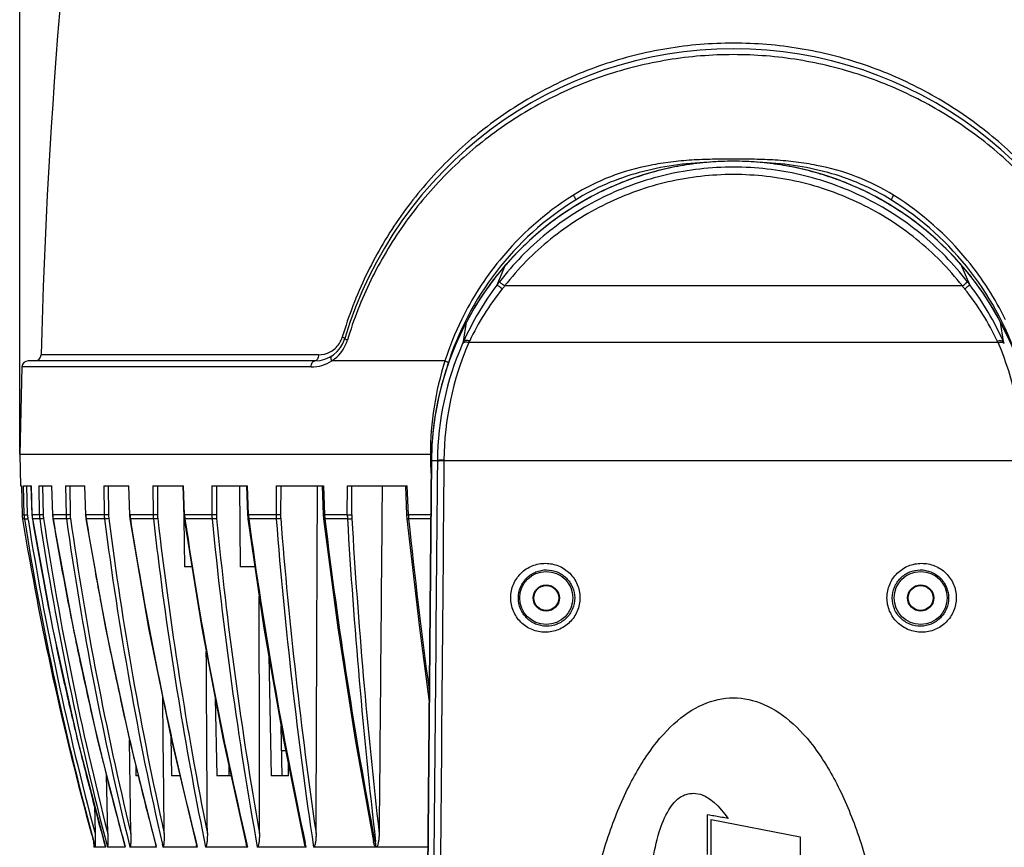
# Model space of a CAD drawing. Units: millimetres. Extents: x 716 to 2118, y 860 to 1812.
# Drawn here: x 1356 to 1514, y 1508 to 1641 of the extents above; entities that cross this region are included whole.
import ezdxf

# ---------------------------------------------------------------- set-up
doc = ezdxf.new("R2010")
doc.units = ezdxf.units.MM
doc.header["$LTSCALE"] = 16.335
doc.header["$PDMODE"] = 3
doc.header["$PDSIZE"] = 0.3125
doc.layers.get('0').update_dxf_attribs({"linetype": 'CONTINUOUS'})
doc.layers.get('Defpoints').update_dxf_attribs({"linetype": 'CONTINUOUS'})
doc.styles.get("Standard").update_dxf_attribs({"font": 'SimSun Regular.ttf', "width": 0.8})
doc.dimstyles.new('DIMSTYLE_1', dxfattribs={"dimtxt": 15, "dimasz": 10, "dimexe": 0.18, "dimexo": 0.0625, "dimgap": 0.09, "dimtad": 1, "dimdec": 1, "dimdsep": 46, "dimtxsty": 'Standard', "dimblk": 'CLOSED', "dimcen": 0.09, "dimadec": 0, "dimazin": 0, "dimtp": 0.01, "dimtm": 0.01, "dimtfac": 1, "dimtdec": 1, "dimtofl": 0, "dimtmove": 0, "dimatfit": 3, "dimldrblk": 'CLOSED', "dimfxl": 1, "dimtolj": 1, "dimarcsym": 0})

# ---------------------------------------------------------------- blocks, each defined once
blk = doc.blocks.new('_CLOSED')
at = {"color": 0, "linetype": 'ByBlock'}
for p, q in [((0, 0), (-1, 0.214)), ((-1, 0.214), (-1, -0.214)), ((-1, -0.214), (0, 0)), ((-1, 0), (0, 0))]:
    blk.add_line(p, q, dxfattribs=at)
blk = doc.blocks.new('*D14')
at = {"color": 0, "lineweight": -2, "transparency": 16777216}
for p, q in [((1356.12, 1571.22), (1356.12, 1739.14)), ((1584.91, 1571.22), (1584.91, 1739.14)), ((1366.12, 1738.96), (1574.91, 1738.96))]:
    blk.add_line(p, q, dxfattribs=at)
at = {"layer": 'Defpoints', "color": 0, "transparency": 16777216}
for p in [(1584.91, 1738.96), (1356.12, 1571.16), (1584.91, 1571.16)]:
    blk.add_point(p, dxfattribs=at)
at = {"color": 0, "lineweight": -2, "transparency": 16777216, "xscale": 10, "yscale": 10, "zscale": 10, "rotation": 180}
blk.add_blockref('_CLOSED', (1356.12, 1738.96), dxfattribs=at)
at = {"color": 0, "lineweight": -2, "transparency": 16777216, "xscale": 10, "yscale": 10, "zscale": 10}
blk.add_blockref('_CLOSED', (1584.91, 1738.96), dxfattribs=at)
at = {"color": 0, "transparency": 16777216, "insert": (1470.52, 1748.3), "char_height": 15, "attachment_point": 5}
blk.add_mtext('\\A1;228.8mm [9.01in]', dxfattribs=at)

msp = doc.modelspace()

# ---------------------------------------------------------------- linework, layer by layer
at = {"color": 7, "linetype": 'Continuous'}
for p, q in [((1432.64, 1598.35), (1434, 1601.54)), ((1508.4, 1598.35), (1507.03, 1601.54)), ((1507.2, 1598.16), (1433.83, 1598.16)), ((1427.25, 1589.25), (1427.71, 1592.38)), ((1513.79, 1589.25), (1513.32, 1592.38)), ((1512.93, 1589.08), (1428.11, 1589.08)), ((1403.44, 1586.16), (1357.49, 1586.16)), ((1404.03, 1587.13), (1359.54, 1587.13)), ((1424.28, 1586.16), (1406.15, 1586.16)), ((1356.49, 1585.19), (1356.12, 1571.16)), ((1402.84, 1585.19), (1356.49, 1585.19)), ((1356.12, 1571.16), (1356.25, 1566.16)), ((1422.14, 1571.16), (1356.12, 1571.16)), ((1422.1, 1570.16), (1420.6, 1398.07)), ((1420.61, 1399.18), (1422.1, 1570.16)), ((1423.06, 1570.16), (1422.1, 1570.16)), ((1423.06, 1570.16), (1423.06, 1570.06)), ((1424.11, 1570.26), (1424.11, 1570.16)), ((1516.92, 1570.16), (1424.11, 1570.16)), ((1356.25, 1566.16), (1356.39, 1566.16)), ((1356.39, 1566.16), (1356.52, 1561.5)), ((1356.71, 1566.16), (1357.95, 1566.16)), ((1356.82, 1561.5), (1356.71, 1566.16)), ((1357.38, 1561.5), (1357.27, 1566.16)), ((1357.95, 1566.16), (1358.09, 1561.5)), ((1358.1, 1561.5), (1357.95, 1566.16)), ((1359.18, 1566.16), (1361.26, 1566.16)), ((1359.18, 1566.16), (1359.27, 1561.5)), ((1359.79, 1566.16), (1359.88, 1561.5)), ((1361.23, 1566.16), (1361.39, 1561.5)), ((1361.41, 1561.5), (1361.26, 1566.16)), ((1363.48, 1566.16), (1366.55, 1566.16)), ((1363.48, 1566.16), (1363.55, 1561.5)), ((1364.14, 1566.16), (1364.21, 1561.5)), ((1366.51, 1566.16), (1366.67, 1561.49)), ((1366.72, 1561.5), (1366.55, 1566.16)), ((1369.61, 1566.16), (1373.63, 1566.16)), ((1369.61, 1566.16), (1369.66, 1561.5)), ((1370.31, 1566.16), (1370.35, 1561.5)), ((1373.56, 1566.16), (1373.73, 1561.49)), ((1373.8, 1561.5), (1373.63, 1566.16)), ((1377.48, 1566.16), (1382.37, 1566.16)), ((1377.48, 1566.16), (1377.5, 1561.5)), ((1378.19, 1566.16), (1378.21, 1561.5)), ((1382.25, 1566.16), (1382.43, 1561.49)), ((1382.54, 1561.5), (1382.37, 1566.16)), ((1386.93, 1566.16), (1392.61, 1566.16)), ((1386.93, 1566.16), (1386.93, 1561.5)), ((1387.65, 1566.16), (1387.65, 1561.5)), ((1391.36, 1566.16), (1391.45, 1553.16)), ((1392.45, 1566.16), (1392.63, 1561.49)), ((1392.79, 1561.5), (1392.61, 1566.16)), ((1397.23, 1566.16), (1397.21, 1561.5)), ((1397.23, 1566.16), (1404.8, 1566.16)), ((1397.95, 1566.16), (1397.93, 1561.5)), ((1404.59, 1566.16), (1404.77, 1561.49)), ((1404.8, 1566.16), (1404.98, 1561.5)), ((1408.63, 1561.5), (1408.67, 1566.16)), ((1408.67, 1566.16), (1418.24, 1566.16)), ((1409.33, 1561.5), (1409.37, 1566.16)), ((1417.97, 1566.16), (1418.14, 1561.49)), ((1418.41, 1561.5), (1418.24, 1566.16)), ((1356.82, 1561.5), (1356.52, 1561.5)), ((1356.88, 1560.82), (1356.58, 1560.82)), ((1356.58, 1560.82), (1356.59, 1560.77)), ((1357.47, 1560.7), (1357.44, 1560.89)), ((1358.09, 1561.5), (1358.15, 1560.82)), ((1358.09, 1561.5), (1358.1, 1561.5)), ((1359.27, 1561.5), (1358.1, 1561.5)), ((1358.15, 1560.82), (1358.16, 1560.82)), ((1359.32, 1560.82), (1358.16, 1560.82)), ((1361.39, 1561.5), (1361.45, 1560.82)), ((1361.39, 1561.5), (1361.41, 1561.5)), ((1363.55, 1561.5), (1361.41, 1561.5)), ((1361.45, 1560.82), (1361.48, 1560.82)), ((1363.6, 1560.82), (1361.48, 1560.82)), ((1366.67, 1561.49), (1366.72, 1561.5)), ((1366.67, 1561.49), (1366.74, 1560.82)), ((1369.66, 1561.5), (1366.72, 1561.5)), ((1366.74, 1560.82), (1366.78, 1560.82)), ((1369.71, 1560.82), (1366.78, 1560.82)), ((1373.73, 1561.49), (1373.8, 1561.5)), ((1373.73, 1561.49), (1373.79, 1560.83)), ((1373.79, 1560.83), (1373.87, 1560.82)), ((1377.5, 1561.5), (1373.8, 1561.5)), ((1377.54, 1560.82), (1373.87, 1560.82)), ((1382.4, 1562.18), (1382.41, 1561.82)), ((1382.41, 1561.82), (1382.41, 1561.49)), ((1382.41, 1561.49), (1382.42, 1560.83)), ((1382.42, 1560.83), (1382.52, 1553.16)), ((1382.43, 1561.49), (1382.49, 1560.83)), ((1386.93, 1561.5), (1382.54, 1561.5)), ((1386.97, 1560.82), (1382.6, 1560.82)), ((1392.63, 1561.49), (1392.79, 1561.5)), ((1392.63, 1561.49), (1392.66, 1561.04)), ((1392.66, 1561.04), (1392.69, 1560.84)), ((1397.21, 1561.5), (1392.79, 1561.5)), ((1397.24, 1560.82), (1392.84, 1560.82)), ((1404.77, 1561.49), (1404.82, 1560.84)), ((1408.63, 1561.5), (1404.98, 1561.5)), ((1408.65, 1560.82), (1405.03, 1560.82)), ((1418.14, 1561.49), (1418.18, 1560.85)), ((1422.02, 1561.5), (1418.41, 1561.5)), ((1422.02, 1560.82), (1418.45, 1560.82)), ((1383.73, 1553.16), (1382.52, 1553.16)), ((1393.82, 1553.16), (1391.45, 1553.16)), ((1438.52, 1548.16), (1438.42, 1548.16)), ((1442.52, 1548.16), (1442.62, 1548.16)), ((1498.52, 1548.16), (1498.42, 1548.16)), ((1502.52, 1548.16), (1502.62, 1548.16)), ((1396.04, 1538.95), (1396.4, 1519.66)), ((1387.47, 1532.03), (1387.73, 1519.66)), ((1398.17, 1519.66), (1398.02, 1527.62)), ((1380.33, 1526.03), (1380.47, 1519.66)), ((1373.94, 1510.41), (1373.71, 1525.38)), ((1398.76, 1523.66), (1398.09, 1523.66)), ((1374.72, 1521.36), (1374.76, 1519.66)), ((1399.23, 1519.66), (1399.19, 1521.5)), ((1370.25, 1510.41), (1370.06, 1519.74)), ((1375.14, 1519.66), (1374.76, 1519.66)), ((1381.82, 1519.66), (1380.47, 1519.66)), ((1390.01, 1519.66), (1387.73, 1519.66)), ((1389.71, 1519.66), (1389.68, 1521.13)), ((1399.23, 1519.66), (1396.4, 1519.66)), ((1368.1, 1514.97), (1368.21, 1510.43)), ((1466.32, 1513.41), (1466.32, 1507.04)), ((1466.68, 1513.34), (1466.32, 1513.41)), ((1466.92, 1500.69), (1466.92, 1512.68)), ((1466.92, 1512.68), (1481.2, 1509.87)), ((1367.95, 1509.24), (1367.98, 1508.23)), ((1378.98, 1508.64), (1379.07, 1508.23)), ((1392.66, 1508.23), (1392.54, 1508.73)), ((1402.03, 1508.23), (1401.89, 1508.91)), ((1413.03, 1509.14), (1413.2, 1508.23)), ((1413.27, 1508.23), (1413.16, 1509.14)), ((1481.2, 1509.87), (1481.2, 1498.27)), ((1368.22, 1508.23), (1367.98, 1508.23)), ((1369.15, 1508.23), (1368.22, 1508.23)), ((1369.87, 1508.23), (1369.15, 1508.23)), ((1369.87, 1508.23), (1369.85, 1508.27)), ((1373.05, 1508.23), (1370.18, 1508.23)), ((1373.05, 1508.23), (1373.02, 1508.33)), ((1373.73, 1508.5), (1373.8, 1508.23)), ((1378.04, 1508.23), (1373.8, 1508.23)), ((1378.04, 1508.23), (1377.99, 1508.43)), ((1384.61, 1508.23), (1379.07, 1508.23)), ((1384.61, 1508.23), (1384.53, 1508.56)), ((1392.66, 1508.23), (1385.91, 1508.23)), ((1402.03, 1508.23), (1394.2, 1508.23)), ((1413.2, 1508.23), (1403.22, 1508.23)), ((1421.56, 1508.23), (1413.27, 1508.23))]:
    msp.add_line(p, q, dxfattribs=at)
for points in [[(1358.15, 1560.82), (1361.39, 1543.32), (1365.39, 1525.38), (1369.85, 1508.27)], [(1361.45, 1560.82), (1364.67, 1543.32), (1368.61, 1525.38), (1373, 1508.33)], [(1366.74, 1560.82), (1369.87, 1543.33), (1373.71, 1525.39), (1377.94, 1508.42)], [(1373.79, 1560.83), (1376.79, 1543.33), (1380.46, 1525.39), (1384.46, 1508.55)], [(1382.49, 1560.83), (1385.31, 1543.34), (1388.74, 1525.4), (1392.43, 1508.7)], [(1392.69, 1560.84), (1395.27, 1543.34), (1398.41, 1525.41), (1401.73, 1508.88)], [(1404.82, 1560.84), (1407.12, 1543.4), (1409.91, 1525.47), (1412.83, 1509.11)], [(1418.18, 1560.85), (1420.18, 1543.36), (1421.76, 1531.52)]]:
    msp.add_lwpolyline(points, dxfattribs=at)
for centre, radius in [((1440.52, 1548.16), 4.25), ((1500.52, 1548.16), 4.25), ((1440.52, 1548.16), 2.1), ((1440.52, 1548.16), 2), ((1500.52, 1548.16), 2.1), ((1500.52, 1548.16), 2)]:
    msp.add_circle(centre, radius, dxfattribs=at)
for centre, radius, start, end in [((2356.2, 1560.85), 997, 171.76608, 178.48916), ((1470.52, 1571.16), 65, 16.6015, 163.3985), ((1470.52, 1569.74), 48.42, 90, 179.5), ((1470.52, 1569.69), 48.47, 96.7198, 101.1704), ((1470.53, 1569.65), 48.51, 92.2636, 96.7209), ((1470.52, 1569.85), 48.31, 90.0009, 92.2624), ((1470.52, 1569.74), 48.42, 0.5, 90), ((1470.52, 1569.85), 48.31, 87.7376, 89.9991), ((1470.51, 1569.65), 48.51, 83.2786, 87.7364), ((1470.51, 1569.69), 48.47, 78.831, 83.2796), ((1470.55, 1569.63), 48.53, 105.6923, 110.0383), ((1470.5, 1569.81), 48.34, 101.1757, 105.6922), ((1470.53, 1569.81), 48.34, 74.3082, 78.8257), ((1470.48, 1569.63), 48.53, 69.9641, 74.308), ((1470.51, 1569.75), 48.41, 110.0372, 114.546), ((1470.53, 1569.75), 48.41, 65.4559, 69.9651), ((1470.51, 1569.76), 48.4, 114.5525, 119.0063), ((1470.53, 1569.76), 48.4, 60.9955, 65.4495), ((1470.52, 1571.16), 48, 121.8679, 162.8311), ((1470.74, 1571.46), 48.7, 122.3278, 140.6829), ((1470.58, 1569.64), 48.53, 119.0053, 123.4706), ((1470.6, 1571.66), 48.46, 122.0671, 122.3168), ((1470.46, 1569.64), 48.53, 56.5315, 60.9964), ((1470.52, 1571.16), 48, 17.2408, 58.1321), ((1470.43, 1571.66), 48.46, 57.6827, 57.9329), ((1470.3, 1571.46), 48.7, 39.3154, 57.6717), ((1470.47, 1569.8), 48.35, 123.4707, 127.9509), ((1470.56, 1569.8), 48.35, 52.0503, 56.5313), ((1470.55, 1569.71), 48.47, 127.9561, 132.4515), ((1470.49, 1569.71), 48.47, 47.5506, 52.0451), ((1470.58, 1569.68), 48.5, 132.4505, 136.8186), ((1470.46, 1569.68), 48.5, 43.1807, 47.5516), ((1470.95, 1571.27), 48.98, 140.6744, 154.0012), ((1470.43, 1569.81), 48.31, 136.8198, 138.9487), ((1470.6, 1569.81), 48.31, 41.0513, 43.1796), ((1470.05, 1571.25), 49.03, 26.0043, 39.3183), ((1470.5, 1569.77), 48.39, 138.9577, 143.5892), ((1470.54, 1569.77), 48.39, 36.414, 41.0423), ((1468.66, 1571.21), 45.1, 142.2142, 143.0053), ((1472.38, 1571.21), 45.1, 36.9947, 37.7858), ((1470.84, 1569.57), 47.83, 143.004, 155.7029), ((1470.54, 1569.72), 48.45, 143.9793, 152.1186), ((1470.68, 1569.63), 48.61, 143.5871, 143.991), ((1465.27, 1572.18), 40.78, 140.4276, 141.2479), ((1475.77, 1572.18), 40.78, 38.7521, 39.5724), ((1470.2, 1569.57), 47.83, 24.2971, 36.996), ((1470.36, 1569.63), 48.61, 36.0031, 36.416), ((1470.5, 1569.72), 48.45, 27.8814, 36.0148), ((1471.1, 1571.2), 49.15, 153.9937, 162.2713), ((1469.8, 1570.12), 47.6, 152.1269, 152.5155), ((1471.24, 1570.12), 47.6, 27.4837, 27.8731), ((1470.74, 1569.65), 48.66, 152.922, 161.2528), ((1469.92, 1570.06), 47.74, 152.5155, 152.9028), ((1471.12, 1570.06), 47.74, 27.0998, 27.4837), ((1470.29, 1569.65), 48.66, 18.7539, 27.0806), ((1403.44, 1591.16), 5, 270, 343.3985), ((1404.01, 1591.11), 3.98, 301.1841, 329.9957), ((1402.9, 1591.2), 6, 307.846, 343.2523), ((1403.97, 1591.13), 4.03, 330.0053, 342.3325), ((1404.03, 1591.11), 3.97, 342.3451, 343.5146), ((1472.46, 1569.84), 48.35, 156.5454, 179.496), ((1464.23, 1572.54), 40.58, 155.6872, 156.1515), ((1459.14, 1574.81), 34.16, 154.8018, 155.3092), ((1481.89, 1574.81), 34.16, 24.6908, 25.1982), ((1468.57, 1569.84), 48.35, 0.5041, 23.4545), ((1476.81, 1572.54), 40.58, 23.8484, 24.3128), ((1404.03, 1591.07), 3.94, 270.0073, 298.139), ((1404.03, 1591.09), 3.95, 298.1367, 301.1681), ((1470.53, 1569.75), 47.47, 156.1445, 179.5022), ((1357.49, 1585.16), 1, 90, 178.5), ((1358.54, 1587.16), 1, 270, 358.4892), ((1402.85, 1591.27), 6.09, 269.9656, 302.8616), ((1402.86, 1591.24), 6.05, 302.9115, 307.8963), ((1471.34, 1571.13), 49.4, 162.2873, 179.9663), ((1470.18, 1569.82), 48.07, 161.7974, 170.2943), ((1470.8, 1569.63), 48.72, 161.2444, 161.8085), ((1470.58, 1569.73), 48.49, 170.8942, 179.4849), ((1470.78, 1569.71), 48.68, 170.2847, 170.9138), ((1471.37, 1571.19), 49.43, 180.0365, 181.1989), ((1471.39, 1571.19), 49.45, 181.1986, 184.1207), ((1361.52, 1561.64), 5, 181.5734, 189.3569), ((1846.58, 1641.68), 496.63, 189.3758, 195.342), ((1361.85, 1561.62), 5.04, 181.3733, 189.0985), ((1849.83, 1639.64), 499.21, 189.0835, 195.2612), ((1361.92, 1561.61), 4.54, 181.36, 189.0828), ((1849.96, 1639.64), 498.78, 189.1068, 195.0146), ((1363.14, 1561.65), 5.04, 181.7213, 184.2624), ((1363.14, 1561.65), 5.05, 184.2624, 186.9382), ((1363.14, 1561.65), 5.05, 186.9382, 189.4385), ((1853.45, 1643.45), 502.13, 189.4707, 191.6393), ((1364.43, 1561.6), 5.16, 181.1483, 188.6857), ((1864.11, 1637.61), 510.59, 188.6499, 194.6784), ((1364.53, 1561.59), 4.65, 181.1141, 188.6476), ((1864.27, 1637.63), 510.14, 188.6514, 194.4405), ((1366.59, 1561.67), 5.19, 181.85, 189.3569), ((1869.8, 1645.09), 515.26, 189.4125, 191.5921), ((1368.93, 1561.58), 5.38, 180.9131, 188.1358), ((1888.61, 1635.34), 530.27, 188.0779, 193.8387), ((1369.06, 1561.57), 4.85, 180.8601, 188.0757), ((1888.81, 1635.36), 529.81, 188.0802, 193.641), ((1372.14, 1561.68), 5.42, 181.9503, 189.1298), ((1897.59, 1646.87), 537.73, 189.2081, 190.2273), ((1375.39, 1561.57), 5.73, 180.662, 187.4465), ((1926.34, 1632.79), 561.26, 187.3673, 192.7797), ((1375.52, 1561.55), 5.16, 180.5911, 187.3653), ((1926.55, 1632.83), 560.79, 187.3704, 192.6091), ((1379.58, 1561.7), 5.78, 182.0167, 185.3824), ((1379.57, 1561.7), 5.77, 185.3816, 188.7517), ((1938.81, 1648.77), 571.75, 188.8484, 189.6263), ((1383.73, 1561.54), 6.23, 180.3997, 186.6288), ((1987.15, 1630.66), 613.59, 186.53522, 187.26215), ((1383.83, 1561.53), 5.62, 180.3123, 186.5279), ((1981.28, 1629.95), 606.97, 186.53324, 191.35838), ((1388.85, 1561.72), 6.32, 182.0506, 185.1328), ((1388.83, 1561.72), 6.29, 185.1315, 188.2221), ((1990.28, 1649.73), 614.14, 188.32408, 193.27362), ((1393.9, 1561.51), 6.97, 180.1311, 185.6961), ((2059.35, 1626.48), 675.58, 185.57757, 190.0808), ((1393.94, 1561.5), 6.29, 180.0286, 185.577), ((2059.66, 1626.57), 675.18, 185.58231, 189.90644), ((1399.87, 1561.75), 7.09, 182.0495, 184.7956), ((1399.82, 1561.75), 7.04, 184.7939, 187.552), ((2069.23, 1651.9), 682.49, 187.66876, 192.09329), ((1405.28, 1561.48), 8.06, 179.8676, 184.6752), ((2172.63, 1622.33), 777.83, 184.53545, 188.43496), ((1405.22, 1561.47), 7.29, 179.7517, 184.5361), ((2172.89, 1622.44), 777.38, 184.54091, 188.28441), ((1413.22, 1561.79), 8.25, 182.0194, 183.5927), ((1413.19, 1561.79), 8.21, 183.5922, 185.1685), ((1413.12, 1561.78), 8.14, 185.1681, 186.7553), ((2189, 1655.74), 789.69, 186.90352, 190.69863), ((1418.4, 1561.43), 9.77, 179.6059, 183.5707), ((2337.9, 1615.96), 930.89, 183.39563, 186.58932), ((1418.2, 1561.42), 8.87, 179.4786, 183.4124), ((2337.77, 1616.08), 930.06, 183.40211, 186.52209), ((1428.45, 1561.84), 10.05, 181.9506, 183.8863), ((1428.33, 1561.83), 9.93, 183.8844, 185.8351), ((2370.93, 1661.02), 957.73, 186.00544, 187.65862), ((1933.87, 1647.85), 566.72, 189.618, 194.2275), ((1979.41, 1629.62), 605.78, 187.25753, 191.55943), ((1897.05, 1646.78), 537.19, 190.2273, 190.6575), ((1896.5, 1646.67), 536.63, 190.6574, 191.6226), ((1853, 1643.36), 501.68, 191.6395, 192.5617), ((1869.19, 1644.97), 514.64, 191.5924, 191.9945), ((1868.78, 1644.88), 514.22, 191.9944, 193.6145), ((1895.76, 1646.52), 535.87, 191.6226, 192.3781), ((1852.73, 1643.3), 501.4, 192.5617, 193.7015), ((1894.74, 1646.29), 534.83, 192.3779, 193.6903), ((1852.4, 1643.21), 501.05, 193.7015, 194.8242), ((1868.28, 1644.76), 513.7, 193.6148, 193.8942), ((1867.78, 1644.63), 513.19, 193.894, 195.4022), ((1893.65, 1646.03), 533.71, 193.6905, 194.3315), ((1851.98, 1643.1), 500.62, 194.8242, 195.6288), ((1892.9, 1645.84), 532.93, 194.3315, 194.9413), ((1845.32, 1641.35), 495.32, 195.3449, 195.5903)]:
    msp.add_arc(centre, radius, start, end, dxfattribs=at)
for points, knots in [([(1470.52, 1637.08), (1466.94, 1637.08), (1459.81, 1636.49), (1449.45, 1633.87), (1439.75, 1629.65), (1430.93, 1623.98), (1423.18, 1617.04), (1416.6, 1608.96), (1411.35, 1599.91), (1408.83, 1593.36), (1407.83, 1589.99)], [0, 0, 0, 0, 0.127694, 0.25453, 0.379996, 0.504107, 0.627343, 0.750512, 0.874508, 1, 1, 1, 1]), ([(1533.2, 1589.99), (1532.2, 1593.36), (1529.69, 1599.91), (1524.43, 1608.96), (1517.86, 1617.04), (1510.1, 1623.98), (1501.29, 1629.65), (1491.59, 1633.87), (1481.23, 1636.49), (1474.09, 1637.08), (1470.52, 1637.08)], [0, 0, 0, 0, 0.125492, 0.249489, 0.372657, 0.495893, 0.620004, 0.74547, 0.872306, 1, 1, 1, 1]), ([(1532.39, 1589.47), (1531.4, 1592.77), (1528.89, 1599.19), (1523.66, 1608.03), (1517.13, 1615.9), (1509.43, 1622.63), (1500.72, 1628.1), (1491.17, 1632.16), (1481, 1634.67), (1470.51, 1635.52), (1460.02, 1634.67), (1449.86, 1632.16), (1440.31, 1628.1), (1431.6, 1622.63), (1423.91, 1615.89), (1417.38, 1608.03), (1412.14, 1599.19), (1409.63, 1592.77), (1408.64, 1589.47)], [0, 0, 0, 0, 0.062722, 0.124751, 0.186407, 0.248106, 0.310219, 0.372957, 0.436313, 0.500047, 0.563782, 0.627126, 0.689842, 0.751931, 0.813609, 0.875251, 0.937278, 1, 1, 1, 1]), ([(1470.52, 1618.49), (1469.4, 1618.49), (1467.17, 1618.48), (1463.82, 1618.36), (1460.48, 1618.06), (1456.09, 1617.37), (1450.74, 1615.87), (1446.74, 1613.89), (1444.87, 1612.72)], [0, 0, 0, 0, 0.125826, 0.25155, 0.377085, 0.502361, 0.751774, 1, 1, 1, 1]), ([(1466.5, 1618), (1464.63, 1617.91), (1460.9, 1617.59), (1455.39, 1616.47), (1450.08, 1614.63), (1446.76, 1612.91), (1445.18, 1611.92)], [0, 0, 0, 0, 0.250703, 0.500968, 0.750717, 1, 1, 1, 1]), ([(1496.16, 1612.72), (1494.29, 1613.89), (1490.3, 1615.87), (1484.95, 1617.37), (1480.55, 1618.06), (1477.22, 1618.36), (1473.87, 1618.48), (1471.64, 1618.49), (1470.52, 1618.49)], [0, 0, 0, 0, 0.248226, 0.497639, 0.622916, 0.748451, 0.874174, 1, 1, 1, 1]), ([(1495.86, 1611.92), (1494.28, 1612.91), (1490.95, 1614.63), (1485.65, 1616.47), (1480.14, 1617.59), (1476.4, 1617.91), (1474.53, 1618)], [0, 0, 0, 0, 0.249283, 0.499033, 0.749299, 1, 1, 1, 1]), ([(1508.02, 1598.84), (1506.92, 1600.27), (1504.55, 1602.99), (1500.55, 1606.64), (1496.17, 1609.81), (1489.88, 1613.35), (1481.33, 1616.39), (1470.52, 1617.63), (1459.7, 1616.39), (1451.15, 1613.35), (1444.87, 1609.81), (1440.49, 1606.64), (1436.49, 1602.99), (1434.12, 1600.27), (1433.02, 1598.84)], [0, 0, 0, 0, 0.06254, 0.125066, 0.187588, 0.250117, 0.375021, 0.499998, 0.624977, 0.749882, 0.812411, 0.874934, 0.93746, 1, 1, 1, 1]), ([(1507.2, 1598.16), (1506.12, 1599.55), (1503.8, 1602.2), (1499.88, 1605.75), (1495.59, 1608.84), (1489.44, 1612.27), (1481.08, 1615.23), (1470.52, 1616.42), (1459.95, 1615.23), (1451.59, 1612.27), (1445.45, 1608.84), (1441.15, 1605.75), (1437.24, 1602.2), (1434.92, 1599.55), (1433.83, 1598.16)], [0, 0, 0, 0, 0.062539, 0.125062, 0.187582, 0.250108, 0.375014, 0.499998, 0.624984, 0.749891, 0.812417, 0.874937, 0.937461, 1, 1, 1, 1]), ([(1444.87, 1612.72), (1444.93, 1612.63), (1445.03, 1612.45), (1445.14, 1612.21), (1445.19, 1612.05), (1445.2, 1611.96), (1445.19, 1611.93), (1445.18, 1611.92)], [0, 0, 0, 0, 0.37829, 0.690564, 0.900379, 0.962124, 1, 1, 1, 1]), ([(1496.16, 1612.72), (1496.11, 1612.63), (1496.01, 1612.45), (1495.9, 1612.21), (1495.85, 1612.05), (1495.84, 1611.96), (1495.85, 1611.93), (1495.86, 1611.92)], [0, 0, 0, 0, 0.378287, 0.690558, 0.900373, 0.962122, 1, 1, 1, 1]), ([(1433.83, 1598.16), (1433.73, 1598.25), (1433.57, 1598.37), (1433.38, 1598.53), (1433.26, 1598.62), (1433.16, 1598.71), (1433.09, 1598.77), (1433.04, 1598.81), (1433.02, 1598.83), (1433.02, 1598.84)], [0, 0, 0, 0, 0.388454, 0.557317, 0.703013, 0.822512, 0.912994, 0.972542, 1, 1, 1, 1]), ([(1507.2, 1598.16), (1507.31, 1598.25), (1507.47, 1598.37), (1507.66, 1598.53), (1507.78, 1598.62), (1507.87, 1598.71), (1507.95, 1598.77), (1507.99, 1598.81), (1508.02, 1598.83), (1508.02, 1598.84)], [0, 0, 0, 0, 0.388454, 0.557317, 0.703013, 0.822512, 0.912994, 0.972542, 1, 1, 1, 1]), ([(1433.46, 1597.71), (1432.42, 1596.4), (1430.5, 1593.71), (1428.92, 1590.82), (1428.24, 1589.35)], [0, 0, 0, 0, 0.509413, 1, 1, 1, 1]), ([(1433.46, 1597.71), (1433.36, 1597.79), (1433.16, 1597.94), (1432.93, 1598.11), (1432.79, 1598.23), (1432.72, 1598.28), (1432.67, 1598.32), (1432.64, 1598.34), (1432.64, 1598.35)], [0, 0, 0, 0, 0.389553, 0.704224, 0.823585, 0.913856, 0.973112, 1, 1, 1, 1]), ([(1507.57, 1597.71), (1507.68, 1597.79), (1507.87, 1597.94), (1508.1, 1598.11), (1508.25, 1598.23), (1508.32, 1598.28), (1508.37, 1598.32), (1508.39, 1598.34), (1508.4, 1598.35)], [0, 0, 0, 0, 0.389553, 0.704224, 0.823585, 0.913856, 0.973112, 1, 1, 1, 1]), ([(1512.8, 1589.35), (1512.11, 1590.82), (1510.53, 1593.71), (1508.62, 1596.4), (1507.57, 1597.71)], [0, 0, 0, 0, 0.490585, 1, 1, 1, 1]), ([(1407.83, 1589.99), (1407.89, 1589.96), (1407.99, 1589.92), (1408.12, 1589.85), (1408.2, 1589.8), (1408.23, 1589.75), (1408.23, 1589.73)], [0, 0, 0, 0, 0.39286, 0.696967, 0.897276, 1, 1, 1, 1]), ([(1408.64, 1589.47), (1408.58, 1589.5), (1408.48, 1589.54), (1408.34, 1589.62), (1408.26, 1589.67), (1408.22, 1589.72), (1408.23, 1589.73)], [0, 0, 0, 0, 0.394681, 0.700617, 0.901079, 1, 1, 1, 1]), ([(1428.11, 1589.08), (1427.99, 1589.11), (1427.78, 1589.14), (1427.44, 1589.15), (1427.18, 1589.06), (1427.11, 1588.95)], [0, 0, 0, 0, 0.33476, 0.617056, 1, 1, 1, 1]), ([(1428.24, 1589.35), (1428.12, 1589.38), (1427.91, 1589.42), (1427.57, 1589.43), (1427.31, 1589.36), (1427.25, 1589.25)], [0, 0, 0, 0, 0.33775, 0.621412, 1, 1, 1, 1]), ([(1512.8, 1589.35), (1512.91, 1589.38), (1513.13, 1589.42), (1513.46, 1589.43), (1513.72, 1589.36), (1513.79, 1589.25)], [0, 0, 0, 0, 0.33775, 0.621412, 1, 1, 1, 1]), ([(1512.93, 1589.08), (1513.04, 1589.11), (1513.26, 1589.14), (1513.6, 1589.15), (1513.86, 1589.06), (1513.92, 1588.95)], [0, 0, 0, 0, 0.33476, 0.617057, 1, 1, 1, 1]), ([(1402.84, 1585.19), (1402.84, 1585.31), (1402.88, 1585.55), (1403, 1585.87), (1403.18, 1586.09), (1403.36, 1586.16), (1403.44, 1586.16)], [0, 0, 0, 0, 0.304875, 0.580854, 0.810041, 1, 1, 1, 1]), ([(1404.03, 1587.13), (1404.03, 1587.01), (1404, 1586.77), (1403.88, 1586.45), (1403.69, 1586.22), (1403.51, 1586.16), (1403.44, 1586.16)], [0, 0, 0, 0, 0.304011, 0.57953, 0.809002, 1, 1, 1, 1]), ([(1406.15, 1586.16), (1406.11, 1586.25), (1406.05, 1586.41), (1406.02, 1586.65), (1406.05, 1586.84), (1406.12, 1586.94), (1406.17, 1586.97)], [0, 0, 0, 0, 0.323132, 0.600036, 0.821221, 1, 1, 1, 1]), ([(1424.28, 1586.16), (1424.36, 1586.13), (1424.5, 1586.08), (1424.67, 1586), (1424.78, 1585.94), (1424.82, 1585.9), (1424.83, 1585.88), (1424.83, 1585.88)], [0, 0, 0, 0, 0.39773, 0.710748, 0.913184, 0.969563, 1, 1, 1, 1]), ([(1424.11, 1570.16), (1423.86, 1540.14), (1423.51, 1500.14), (1423.14, 1460.14), (1423.05, 1450.16)], [0, 0, 0, 0, 0.750558, 1, 1, 1, 1]), ([(1424.11, 1570.26), (1423.98, 1570.26), (1423.78, 1570.25), (1423.53, 1570.24), (1423.38, 1570.23), (1423.25, 1570.21), (1423.16, 1570.2), (1423.1, 1570.18), (1423.06, 1570.17), (1423.06, 1570.16)], [0, 0, 0, 0, 0.387219, 0.55536, 0.700349, 0.819263, 0.909479, 0.969528, 1, 1, 1, 1]), ([(1424.11, 1570.16), (1423.98, 1570.16), (1423.78, 1570.15), (1423.53, 1570.14), (1423.38, 1570.13), (1423.25, 1570.11), (1423.15, 1570.1), (1423.1, 1570.08), (1423.06, 1570.07), (1423.06, 1570.06)], [0, 0, 0, 0, 0.38746, 0.555691, 0.70074, 0.819677, 0.909865, 0.969808, 1, 1, 1, 1]), ([(1423.06, 1570.06), (1422.8, 1540.1), (1422.45, 1500.19), (1422.1, 1460.28), (1422.01, 1450.32)], [0, 0, 0, 0, 0.750554, 1, 1, 1, 1]), ([(1356.82, 1561.5), (1356.82, 1561.5), (1356.84, 1561.5), (1356.9, 1561.49), (1357.02, 1561.49), (1357.19, 1561.49), (1357.31, 1561.5), (1357.38, 1561.5)], [0, 0, 0, 0, 0.03404, 0.102214, 0.329197, 0.645914, 1, 1, 1, 1]), ([(1356.88, 1560.82), (1356.89, 1560.82), (1356.91, 1560.82), (1356.94, 1560.82), (1357, 1560.83), (1357.1, 1560.84), (1357.25, 1560.86), (1357.37, 1560.88), (1357.44, 1560.89)], [0, 0, 0, 0, 0.034405, 0.102582, 0.202083, 0.329264, 0.645718, 1, 1, 1, 1]), ([(1359.88, 1561.5), (1359.75, 1561.5), (1359.58, 1561.49), (1359.37, 1561.49), (1359.29, 1561.5), (1359.27, 1561.5)], [0, 0, 0, 0, 0.627656, 0.86586, 1, 1, 1, 1]), ([(1359.93, 1560.89), (1359.87, 1560.88), (1359.74, 1560.86), (1359.57, 1560.84), (1359.43, 1560.82), (1359.35, 1560.82), (1359.32, 1560.82)], [0, 0, 0, 0, 0.322798, 0.627755, 0.865578, 1, 1, 1, 1]), ([(1364.21, 1561.5), (1364.08, 1561.5), (1363.86, 1561.49), (1363.64, 1561.49), (1363.55, 1561.5)], [0, 0, 0, 0, 0.592447, 1, 1, 1, 1]), ([(1364.26, 1560.89), (1364.13, 1560.87), (1363.95, 1560.84), (1363.73, 1560.82), (1363.64, 1560.82), (1363.6, 1560.82)], [0, 0, 0, 0, 0.592615, 0.839641, 1, 1, 1, 1]), ([(1370.35, 1561.5), (1370.23, 1561.49), (1369.99, 1561.49), (1369.76, 1561.49), (1369.66, 1561.5)], [0, 0, 0, 0, 0.561012, 1, 1, 1, 1]), ([(1370.4, 1560.89), (1370.27, 1560.87), (1370.08, 1560.84), (1369.85, 1560.82), (1369.75, 1560.82), (1369.71, 1560.82)], [0, 0, 0, 0, 0.561393, 0.816585, 1, 1, 1, 1]), ([(1378.21, 1561.5), (1378.09, 1561.49), (1377.85, 1561.49), (1377.61, 1561.49), (1377.5, 1561.5)], [0, 0, 0, 0, 0.531867, 1, 1, 1, 1]), ([(1378.25, 1560.89), (1378.13, 1560.87), (1377.89, 1560.83), (1377.65, 1560.82), (1377.54, 1560.82)], [0, 0, 0, 0, 0.532692, 1, 1, 1, 1]), ([(1382.43, 1561.49), (1382.43, 1561.49), (1382.43, 1561.49), (1382.44, 1561.49), (1382.45, 1561.49), (1382.47, 1561.5), (1382.5, 1561.5), (1382.53, 1561.5), (1382.54, 1561.5)], [0, 0, 0, 0, 0.016468, 0.065784, 0.147791, 0.261197, 0.576445, 1, 1, 1, 1]), ([(1382.49, 1560.83), (1382.49, 1560.83), (1382.5, 1560.82), (1382.52, 1560.82), (1382.56, 1560.82), (1382.59, 1560.82), (1382.6, 1560.82)], [0, 0, 0, 0, 0.085254, 0.281331, 0.589241, 1, 1, 1, 1]), ([(1387.65, 1561.5), (1387.53, 1561.49), (1387.29, 1561.49), (1387.05, 1561.49), (1386.93, 1561.5)], [0, 0, 0, 0, 0.503852, 1, 1, 1, 1]), ([(1387.68, 1560.89), (1387.56, 1560.86), (1387.33, 1560.83), (1387.09, 1560.82), (1386.97, 1560.82)], [0, 0, 0, 0, 0.505088, 1, 1, 1, 1]), ([(1392.69, 1560.84), (1392.69, 1560.83), (1392.7, 1560.83), (1392.73, 1560.82), (1392.78, 1560.82), (1392.82, 1560.82), (1392.84, 1560.82)], [0, 0, 0, 0, 0.08707, 0.284513, 0.593603, 1, 1, 1, 1]), ([(1397.93, 1561.5), (1397.82, 1561.49), (1397.58, 1561.49), (1397.34, 1561.49), (1397.21, 1561.5)], [0, 0, 0, 0, 0.476573, 1, 1, 1, 1]), ([(1397.95, 1560.89), (1397.84, 1560.86), (1397.61, 1560.83), (1397.37, 1560.82), (1397.24, 1560.82)], [0, 0, 0, 0, 0.478369, 1, 1, 1, 1]), ([(1404.98, 1561.5), (1404.95, 1561.5), (1404.91, 1561.5), (1404.86, 1561.5), (1404.82, 1561.49), (1404.8, 1561.49), (1404.78, 1561.49), (1404.77, 1561.49), (1404.77, 1561.49), (1404.77, 1561.49)], [0, 0, 0, 0, 0.415475, 0.588544, 0.734307, 0.849676, 0.932816, 0.983103, 1, 1, 1, 1]), ([(1405.03, 1560.82), (1405, 1560.82), (1404.95, 1560.82), (1404.88, 1560.82), (1404.84, 1560.83), (1404.82, 1560.84), (1404.82, 1560.84)], [0, 0, 0, 0, 0.401647, 0.712107, 0.911219, 1, 1, 1, 1]), ([(1408.63, 1561.5), (1408.76, 1561.49), (1408.99, 1561.49), (1409.23, 1561.49), (1409.33, 1561.5)], [0, 0, 0, 0, 0.551742, 1, 1, 1, 1]), ([(1408.65, 1560.82), (1408.77, 1560.82), (1408.96, 1560.83), (1409.2, 1560.86), (1409.3, 1560.88), (1409.35, 1560.89)], [0, 0, 0, 0, 0.548862, 0.80733, 1, 1, 1, 1]), ([(1418.14, 1561.49), (1418.14, 1561.49), (1418.15, 1561.49), (1418.16, 1561.49), (1418.18, 1561.49), (1418.21, 1561.49), (1418.25, 1561.49), (1418.32, 1561.5), (1418.37, 1561.5), (1418.41, 1561.5)], [0, 0, 0, 0, 0.017179, 0.068674, 0.153336, 0.269916, 0.416743, 0.590182, 1, 1, 1, 1]), ([(1418.18, 1560.85), (1418.18, 1560.84), (1418.21, 1560.83), (1418.26, 1560.82), (1418.35, 1560.82), (1418.42, 1560.82), (1418.45, 1560.82)], [0, 0, 0, 0, 0.09021, 0.291857, 0.603675, 1, 1, 1, 1]), ([(1434.82, 1548.2), (1434.82, 1548.93), (1435.11, 1550.4), (1436.37, 1552.23), (1438.22, 1553.44), (1440.38, 1553.86), (1442.53, 1553.43), (1444.37, 1552.22), (1445.62, 1550.39), (1445.91, 1548.93), (1445.91, 1548.2)], [0, 0, 0, 0, 0.126155, 0.251874, 0.376686, 0.500778, 0.624724, 0.749092, 0.874186, 1, 1, 1, 1]), ([(1495.12, 1548.2), (1495.12, 1548.93), (1495.42, 1550.39), (1496.66, 1552.22), (1498.5, 1553.43), (1500.66, 1553.86), (1502.82, 1553.44), (1504.67, 1552.23), (1505.92, 1550.4), (1506.22, 1548.93), (1506.22, 1548.2)], [0, 0, 0, 0, 0.125808, 0.250904, 0.375271, 0.499218, 0.623309, 0.748122, 0.87384, 1, 1, 1, 1]), ([(1436.04, 1548.16), (1436.04, 1548.75), (1436.28, 1549.95), (1437.31, 1551.46), (1438.81, 1552.44), (1440.57, 1552.78), (1442.32, 1552.43), (1443.82, 1551.44), (1444.83, 1549.94), (1445.07, 1548.75), (1445.07, 1548.16)], [0, 0, 0, 0, 0.126728, 0.252795, 0.3775, 0.501137, 0.624568, 0.748633, 0.873784, 1, 1, 1, 1]), ([(1495.97, 1548.16), (1495.97, 1548.75), (1496.21, 1549.94), (1497.22, 1551.44), (1498.71, 1552.43), (1500.46, 1552.78), (1502.22, 1552.44), (1503.73, 1551.46), (1504.75, 1549.95), (1504.99, 1548.75), (1505, 1548.16)], [0, 0, 0, 0, 0.126212, 0.251363, 0.375428, 0.498859, 0.622496, 0.747201, 0.873268, 1, 1, 1, 1]), ([(1445.91, 1548.2), (1445.92, 1547.48), (1445.62, 1546), (1444.37, 1544.16), (1442.5, 1542.94), (1440.33, 1542.53), (1438.18, 1542.96), (1436.34, 1544.18), (1435.11, 1546.02), (1434.81, 1547.48), (1434.82, 1548.2)], [0, 0, 0, 0, 0.126223, 0.252238, 0.377535, 0.501913, 0.625679, 0.749552, 0.87425, 1, 1, 1, 1]), ([(1445.07, 1548.16), (1445.07, 1547.56), (1444.83, 1546.36), (1443.81, 1544.84), (1442.29, 1543.85), (1440.52, 1543.52), (1438.77, 1543.88), (1437.28, 1544.88), (1436.28, 1546.37), (1436.04, 1547.57), (1436.04, 1548.16)], [0, 0, 0, 0, 0.126827, 0.253339, 0.378771, 0.502834, 0.626, 0.74933, 0.873885, 1, 1, 1, 1]), ([(1506.22, 1548.2), (1506.22, 1547.48), (1505.93, 1546.02), (1504.69, 1544.18), (1502.86, 1542.96), (1500.7, 1542.53), (1498.53, 1542.94), (1496.67, 1544.16), (1495.41, 1546), (1495.12, 1547.48), (1495.12, 1548.2)], [0, 0, 0, 0, 0.125744, 0.250443, 0.374316, 0.498082, 0.62246, 0.747758, 0.873771, 1, 1, 1, 1]), ([(1505, 1548.16), (1505, 1547.57), (1504.76, 1546.37), (1503.76, 1544.88), (1502.27, 1543.88), (1500.52, 1543.52), (1498.75, 1543.85), (1497.23, 1544.84), (1496.2, 1546.36), (1495.96, 1547.56), (1495.97, 1548.16)], [0, 0, 0, 0, 0.12611, 0.250666, 0.373996, 0.497162, 0.621225, 0.746657, 0.873168, 1, 1, 1, 1]), ([(1448.74, 1450.16), (1448.24, 1452.08), (1446.37, 1460.56), (1444.87, 1477.16), (1446.5, 1495.15), (1449.6, 1507.91), (1452.73, 1516.3), (1456.54, 1523.19), (1460.89, 1528.3), (1465.61, 1531.45), (1468.88, 1532.16), (1470.52, 1532.16)], [0, 0, 0, 0, 0.057791, 0.246233, 0.434675, 0.528896, 0.623117, 0.717337, 0.811558, 0.905779, 1, 1, 1, 1]), ([(1470.52, 1532.16), (1472.15, 1532.16), (1475.43, 1531.45), (1480.15, 1528.3), (1484.5, 1523.19), (1488.31, 1516.3), (1491.44, 1507.91), (1494.54, 1495.15), (1496.17, 1477.16), (1494.67, 1460.56), (1492.79, 1452.08), (1492.3, 1450.16)], [0, 0, 0, 0, 0.094221, 0.188442, 0.282663, 0.376883, 0.471104, 0.565325, 0.753767, 0.942209, 1, 1, 1, 1]), ([(1464.28, 1450.22), (1463.27, 1453), (1461.52, 1458.73), (1459.43, 1467.67), (1457.94, 1476.56), (1457.02, 1485.08), (1456.57, 1494.71), (1456.92, 1503.26), (1458.41, 1510.36), (1459.85, 1513.99), (1461.79, 1516.5), (1465.98, 1517.43), (1468.35, 1514.59), (1469.66, 1512.82)], [0, 0, 0, 0, 0.115353, 0.232406, 0.356997, 0.465552, 0.565378, 0.73216, 0.796343, 0.846482, 0.883801, 0.914304, 1, 1, 1, 1]), ([(1467.63, 1513.18), (1467.47, 1513.21), (1467.15, 1513.26), (1466.83, 1513.31), (1466.68, 1513.34)], [0, 0, 0, 0, 0.511604, 1, 1, 1, 1]), ([(1368.21, 1510.43), (1368.21, 1510.33), (1368.22, 1510.13), (1368.22, 1509.84), (1368.23, 1509.55), (1368.23, 1509.26), (1368.23, 1509.02), (1368.23, 1508.83), (1368.24, 1508.69), (1368.24, 1508.57), (1368.23, 1508.48), (1368.23, 1508.42), (1368.23, 1508.36), (1368.23, 1508.31), (1368.23, 1508.28), (1368.23, 1508.25), (1368.23, 1508.24), (1368.23, 1508.23), (1368.22, 1508.23)], [0, 0, 0, 0, 0.133814, 0.267343, 0.400398, 0.532699, 0.663743, 0.728496, 0.792419, 0.855014, 0.885514, 0.915143, 0.943427, 0.969433, 0.980773, 0.990375, 0.99721, 1, 1, 1, 1]), ([(1370.25, 1510.41), (1370.25, 1510.22), (1370.25, 1509.93), (1370.26, 1509.54), (1370.25, 1509.25), (1370.25, 1509.01), (1370.24, 1508.82), (1370.24, 1508.69), (1370.23, 1508.55), (1370.22, 1508.44), (1370.21, 1508.36), (1370.21, 1508.3), (1370.2, 1508.26), (1370.19, 1508.23), (1370.18, 1508.23)], [0, 0, 0, 0, 0.26654, 0.399202, 0.531125, 0.661823, 0.726425, 0.790222, 0.852731, 0.912855, 0.9412, 0.96736, 0.988733, 1, 1, 1, 1]), ([(1373.94, 1510.41), (1373.94, 1510.22), (1373.95, 1509.93), (1373.94, 1509.54), (1373.93, 1509.25), (1373.92, 1509.01), (1373.91, 1508.82), (1373.9, 1508.69), (1373.89, 1508.55), (1373.87, 1508.42), (1373.85, 1508.32), (1373.83, 1508.26), (1373.81, 1508.23), (1373.8, 1508.23)], [0, 0, 0, 0, 0.265036, 0.396971, 0.528206, 0.65829, 0.722633, 0.786226, 0.848622, 0.908812, 0.96383, 0.986102, 1, 1, 1, 1]), ([(1379.29, 1510.41), (1379.29, 1510.22), (1379.29, 1509.93), (1379.28, 1509.54), (1379.26, 1509.25), (1379.24, 1508.97), (1379.22, 1508.73), (1379.19, 1508.55), (1379.17, 1508.42), (1379.14, 1508.32), (1379.11, 1508.26), (1379.09, 1508.23), (1379.07, 1508.23)], [0, 0, 0, 0, 0.263099, 0.394112, 0.524487, 0.653822, 0.781223, 0.843525, 0.90387, 0.959667, 0.983147, 1, 1, 1, 1]), ([(1386.2, 1510.41), (1386.2, 1510.22), (1386.19, 1509.93), (1386.18, 1509.54), (1386.16, 1509.25), (1386.13, 1508.97), (1386.1, 1508.73), (1386.06, 1508.55), (1386.03, 1508.42), (1386, 1508.31), (1385.94, 1508.23), (1385.91, 1508.23)], [0, 0, 0, 0, 0.261264, 0.391422, 0.521022, 0.649719, 0.77675, 0.839072, 0.899733, 0.956568, 1, 1, 1, 1]), ([(1394.55, 1510.41), (1394.55, 1510.22), (1394.54, 1509.93), (1394.52, 1509.54), (1394.5, 1509.25), (1394.46, 1508.97), (1394.42, 1508.69), (1394.36, 1508.46), (1394.3, 1508.31), (1394.23, 1508.23), (1394.2, 1508.23)], [0, 0, 0, 0, 0.259052, 0.388178, 0.51684, 0.644755, 0.771302, 0.894506, 0.952417, 1, 1, 1, 1]), ([(1403.63, 1510.43), (1403.63, 1510.23), (1403.62, 1509.94), (1403.59, 1509.55), (1403.56, 1509.26), (1403.52, 1508.97), (1403.47, 1508.69), (1403.4, 1508.46), (1403.33, 1508.3), (1403.26, 1508.23), (1403.22, 1508.23)], [0, 0, 0, 0, 0.256999, 0.385173, 0.512973, 0.64018, 0.766309, 0.889826, 0.948775, 1, 1, 1, 1]), ([(1413.73, 1510.44), (1413.72, 1510.24), (1413.71, 1509.85), (1413.66, 1509.36), (1413.6, 1508.98), (1413.54, 1508.69), (1413.47, 1508.46), (1413.38, 1508.3), (1413.31, 1508.23), (1413.27, 1508.23)], [0, 0, 0, 0, 0.255109, 0.5094, 0.635979, 0.761762, 0.885625, 0.945553, 1, 1, 1, 1]), ([(1392.66, 1508.23), (1392.62, 1508.23), (1392.56, 1508.31), (1392.51, 1508.43), (1392.46, 1508.56), (1392.44, 1508.65), (1392.43, 1508.7)], [0, 0, 0, 0, 0.207143, 0.461142, 0.7279, 1, 1, 1, 1]), ([(1402.03, 1508.23), (1402.01, 1508.23), (1401.96, 1508.27), (1401.89, 1508.37), (1401.83, 1508.51), (1401.78, 1508.69), (1401.75, 1508.82), (1401.73, 1508.88)], [0, 0, 0, 0, 0.104872, 0.223913, 0.476818, 0.736973, 1, 1, 1, 1]), ([(1413.2, 1508.23), (1413.17, 1508.23), (1413.1, 1508.29), (1413.02, 1508.42), (1412.94, 1508.62), (1412.88, 1508.86), (1412.84, 1509.02), (1412.83, 1509.11)], [0, 0, 0, 0, 0.11137, 0.233441, 0.485926, 0.742237, 1, 1, 1, 1]), ([(1373.05, 1508.23), (1373.03, 1508.23), (1373.01, 1508.28), (1373, 1508.31), (1373, 1508.33)], [0, 0, 0, 0, 0.379169, 1, 1, 1, 1]), ([(1378.04, 1508.23), (1378.03, 1508.23), (1378, 1508.26), (1377.97, 1508.32), (1377.95, 1508.38), (1377.94, 1508.42)], [0, 0, 0, 0, 0.172353, 0.417896, 1, 1, 1, 1]), ([(1384.61, 1508.23), (1384.59, 1508.23), (1384.55, 1508.28), (1384.5, 1508.39), (1384.47, 1508.48), (1384.46, 1508.55)], [0, 0, 0, 0, 0.191765, 0.443357, 1, 1, 1, 1])]:
    msp.add_open_spline(points, degree=3, knots=knots, dxfattribs=at)
for points in [[(1403.63, 1510.43), (1403.7, 1529), (1403.77, 1547.58), (1403.85, 1566.16)], [(1414.22, 1566.16), (1414.05, 1547.59), (1413.89, 1529.01), (1413.73, 1510.44)], [(1394.55, 1510.41), (1394.54, 1523.09), (1394.53, 1535.77), (1394.52, 1548.46)], [(1386.2, 1510.41), (1386.14, 1520.13), (1386.09, 1529.85), (1386.03, 1539.56)], [(1379.29, 1510.41), (1379.21, 1517.69), (1379.13, 1524.97), (1379.06, 1532.25)], [(1469.66, 1512.82), (1468.98, 1512.94), (1468.31, 1513.06), (1467.63, 1513.18)]]:
    msp.add_open_spline(points, degree=3, dxfattribs=at)

# ---------------------------------------------------------------- dimensions: what is measured, and where the dimension line sits
at = {"color": 3}
dim = msp.add_linear_dim(base=(1584.91, 1738.96), p1=(1356.12, 1571.16), p2=(1584.91, 1571.16), dimstyle='DIMSTYLE_1', override={"dimpost": 'mm'}, dxfattribs=at)
dim.commit()
dim.dimension.update_dxf_attribs({"geometry": '*D14', "text_midpoint": (1470.52, 1748.3)})

doc.saveas('drawing.dxf')
